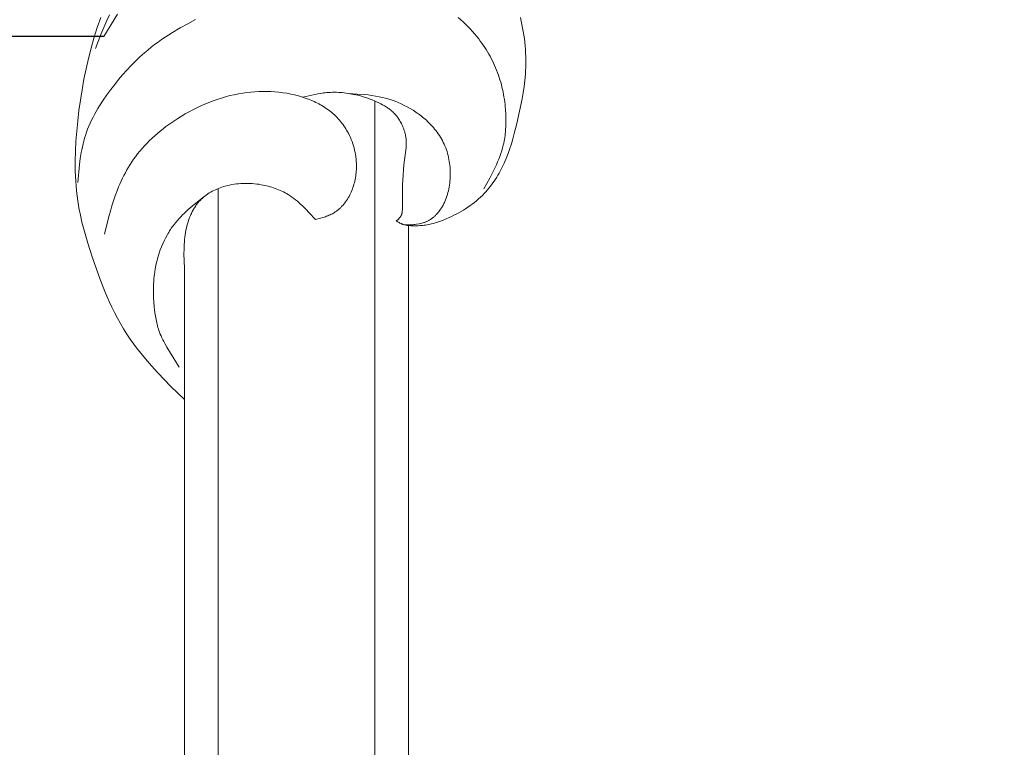
# Model space of a CAD drawing. Units: millimetres. Extents: x 5851 to 13043, y 2358 to 5156.
# Drawn here: x 6982 to 7026, y 4126 to 4159 of the extents above; entities that cross this region are included whole.
import ezdxf
from ezdxf import colors
from ezdxf.entities.mleader import LeaderData, LeaderLine
from ezdxf.math import Vec2, Vec3

# ---------------------------------------------------------------- set-up
doc = ezdxf.new("R2010")
doc.units = ezdxf.units.MM
doc.header["$PDMODE"] = 3
doc.layers.get('0').update_dxf_attribs({"lineweight": 13})
doc.styles.get("Standard").update_dxf_attribs({"font": 'ARIALNI.TTF'})
doc.styles.add('style1', font='txt')
doc.dimstyles.new('1_5', dxfattribs={"dimtxt": 22, "dimasz": 14, "dimexe": 1, "dimexo": 0, "dimgap": 5, "dimtad": 1, "dimdec": 0, "dimtxsty": 'style1', "dimcen": 25, "dimclrd": 1, "dimclre": 1, "dimclrt": 1, "dimadec": 0, "dimazin": 0, "dimtfac": 1, "dimtdec": 0, "dimtmove": 0, "dimatfit": 3, "dimfxl": 1, "dimtfill": 1, "dimarcsym": 0})

# ---------------------------------------------------------------- blocks, each defined once
blk = doc.blocks.new('*D12')
at = {"color": 251, "lineweight": -2, "transparency": 16777216}
for p, q in [((7152.883, 4414.865), (6581.058, 4414.865)), ((6582.058, 4378.865), (6582.058, 2750.491)), ((6936.404, 2714.491), (6581.058, 2714.491))]:
    blk.add_line(p, q, dxfattribs=at)
at = {"color": 251, "lineweight": 50, "transparency": 16777216}
for points in [[(6576.058, 4378.865), (6588.058, 4378.865), (6582.058, 4414.865)], [(6576.058, 2750.491), (6588.058, 2750.491), (6582.058, 2714.491)]]:
    blk.add_solid(points, dxfattribs=at)
at = {"layer": 'Defpoints', "color": 0, "lineweight": 50, "transparency": 16777216}
for p in [(7152.883, 4414.865), (6582.058, 2714.491), (6936.404, 2714.491)]:
    blk.add_point(p, dxfattribs=at)
at = {"color": 251, "transparency": 16777216, "insert": (6553.694, 3564.678), "char_height": 36, "attachment_point": 5, "rotation": 90, "style": 'style1', "bg_fill": 3, "box_fill_scale": 1.1, "bg_fill_color": 256, "bg_fill_true_color": 13158600, "bg_fill_transparency": 0}
blk.add_mtext('{\\fTimes New Roman|b0|i0|c204|p18;1700}', dxfattribs=at)
blk = doc.blocks.new('*D13')
at = {"color": 251, "lineweight": -2, "transparency": 16777216}
for p, q in [((6986.017, 4157.885), (6809.428, 4157.885)), ((6810.428, 2803.707), (6810.428, 4121.885)), ((6989.62, 2767.707), (6809.428, 2767.707))]:
    blk.add_line(p, q, dxfattribs=at)
at = {"color": 251, "lineweight": 50, "transparency": 16777216}
for points in [[(6804.428, 4121.885), (6816.428, 4121.885), (6810.428, 4157.885)], [(6804.428, 2803.707), (6816.428, 2803.707), (6810.428, 2767.707)]]:
    blk.add_solid(points, dxfattribs=at)
at = {"layer": 'Defpoints', "color": 0, "lineweight": 50, "transparency": 16777216}
for p in [(6810.428, 4157.885), (6986.017, 4157.885), (6989.62, 2767.707)]:
    blk.add_point(p, dxfattribs=at)
at = {"color": 251, "transparency": 16777216, "insert": (6782.064, 3462.796), "char_height": 36, "attachment_point": 5, "rotation": 90, "style": 'style1', "bg_fill": 3, "box_fill_scale": 1.1, "bg_fill_color": 256, "bg_fill_true_color": 13158600, "bg_fill_transparency": 0}
blk.add_mtext('{\\fTimes New Roman|b0|i0|c204|p18;1390}', dxfattribs=at)
blk = doc.blocks.new('N.VRS_008R_45_20')
at = {"linetype": 'ByBlock', "lineweight": -2}
for points in [[(0, 0), (0.59, 0.599), (1.191, 1.184), (1.5, 1.467), (1.815, 1.742), (2.138, 2.006), (2.303, 2.134), (2.471, 2.258), (2.696, 2.417), (2.925, 2.569), (3.159, 2.716), (3.396, 2.857), (3.637, 2.992), (3.881, 3.121), (4.128, 3.244), (4.378, 3.361), (4.62, 3.469), (4.865, 3.572), (5.358, 3.764), (5.857, 3.944), (6.361, 4.113), (6.98, 4.311), (7.291, 4.404), (7.604, 4.491), (7.918, 4.571), (8.234, 4.644), (8.551, 4.708), (8.87, 4.761), (9.089, 4.792), (9.309, 4.817), (9.529, 4.838), (9.75, 4.853), (9.972, 4.865), (10.194, 4.872), (10.638, 4.875), (11.084, 4.864), (11.529, 4.84), (11.975, 4.805), (12.419, 4.761), (12.89, 4.706), (13.359, 4.641), (13.826, 4.568), (14.292, 4.484), (14.754, 4.389), (15.215, 4.283), (15.673, 4.166), (16.129, 4.036), (16.593, 3.89), (17.052, 3.73)], [(9.684, 4.761), (10.489, 4.683), (10.754, 4.648), (11.018, 4.606), (11.149, 4.582), (11.278, 4.555), (11.408, 4.526), (11.536, 4.493), (11.663, 4.458), (11.789, 4.419), (11.927, 4.372), (12.063, 4.321), (12.197, 4.266), (12.331, 4.207), (12.463, 4.144), (12.594, 4.078), (12.724, 4.01), (12.852, 3.938), (12.98, 3.863), (13.106, 3.786), (13.354, 3.624), (13.598, 3.455), (13.838, 3.28), (14.06, 3.11), (14.278, 2.935), (14.492, 2.756), (14.7, 2.572), (14.902, 2.383), (15.099, 2.188), (15.289, 1.988), (15.472, 1.782), (15.596, 1.634), (15.717, 1.484), (15.835, 1.33), (15.949, 1.174), (16.061, 1.016), (16.169, 0.855), (16.379, 0.528), (16.579, 0.193), (16.771, -0.148), (16.955, -0.493)], [(17.039, -12.221), (16.944, -12.333), (16.846, -12.443), (16.745, -12.55), (16.642, -12.655), (16.536, -12.757), (16.428, -12.857), (16.317, -12.954), (16.204, -13.048), (16.089, -13.14), (15.997, -13.209), (15.904, -13.277), (15.809, -13.343), (15.713, -13.407), (15.615, -13.469), (15.517, -13.529), (15.417, -13.587), (15.317, -13.643), (15.215, -13.697), (15.112, -13.749), (15.008, -13.799), (14.904, -13.847), (14.798, -13.893), (14.692, -13.936), (14.584, -13.977), (14.476, -14.017), (14.371, -14.053), (14.264, -14.086), (14.157, -14.118), (14.05, -14.148), (13.941, -14.175), (13.833, -14.201), (13.724, -14.224), (13.614, -14.246), (13.504, -14.265), (13.393, -14.283), (13.282, -14.299), (13.171, -14.312), (13.06, -14.324), (12.948, -14.333), (12.724, -14.347), (12.551, -14.352), (12.378, -14.352), (12.205, -14.348), (12.033, -14.337), (11.948, -14.33), (11.862, -14.321), (11.777, -14.311), (11.692, -14.299), (11.608, -14.285), (11.524, -14.27), (11.44, -14.253), (11.357, -14.234), (11.229, -14.201), (11.101, -14.164), (10.975, -14.123), (10.85, -14.079), (10.726, -14.031), (10.602, -13.981), (10.48, -13.927), (10.358, -13.872), (10.116, -13.754), (9.877, -13.629), (9.4, -13.369)], [(17.172, 3.344), (16.917, 3.465), (16.605, 3.601), (16.29, 3.73), (15.656, 3.975)], [(8.027, -5.849), (8.089, -6.074), (8.122, -6.185), (8.158, -6.294), (8.178, -6.348), (8.198, -6.401), (8.22, -6.454), (8.243, -6.506), (8.268, -6.557), (8.293, -6.607), (8.321, -6.657), (8.336, -6.681), (8.351, -6.705), (8.369, -6.733), (8.388, -6.761), (8.408, -6.789), (8.429, -6.816), (8.45, -6.843), (8.471, -6.87), (8.494, -6.896), (8.516, -6.922), (8.54, -6.947), (8.564, -6.972), (8.588, -6.996), (8.613, -7.02), (8.639, -7.044), (8.664, -7.067), (8.718, -7.112), (8.772, -7.156), (8.829, -7.198), (8.886, -7.238), (8.945, -7.276), (9.006, -7.313), (9.067, -7.348), (9.129, -7.381), (9.192, -7.412), (9.259, -7.443), (9.327, -7.472), (9.396, -7.5), (9.465, -7.525), (9.535, -7.548), (9.606, -7.569), (9.677, -7.589), (9.748, -7.606), (9.82, -7.622), (9.892, -7.635), (9.964, -7.647), (10.037, -7.657), (10.11, -7.665), (10.183, -7.671), (10.256, -7.676), (10.33, -7.678), (10.43, -7.679), (10.53, -7.677), (10.63, -7.672), (10.73, -7.663), (10.83, -7.651), (10.929, -7.636), (11.028, -7.618), (11.126, -7.597), (11.224, -7.573), (11.32, -7.546), (11.416, -7.515), (11.511, -7.482), (11.605, -7.446), (11.698, -7.407), (11.789, -7.365), (11.879, -7.32), (11.949, -7.282), (12.018, -7.243), (12.086, -7.201), (12.153, -7.158), (12.218, -7.114), (12.283, -7.067), (12.346, -7.019), (12.408, -6.97), (12.469, -6.919), (12.528, -6.866), (12.586, -6.812), (12.643, -6.756), (12.698, -6.699), (12.751, -6.641), (12.803, -6.581), (12.853, -6.521), (12.9, -6.46), (12.946, -6.397), (12.99, -6.334), (13.033, -6.27), (13.074, -6.205), (13.114, -6.138), (13.153, -6.071), (13.189, -6.003), (13.225, -5.934), (13.259, -5.865), (13.292, -5.795), (13.324, -5.724), (13.383, -5.58), (13.438, -5.434), (13.467, -5.35), (13.495, -5.265), (13.546, -5.093), (13.591, -4.92), (13.63, -4.745), (13.664, -4.569), (13.692, -4.392), (13.714, -4.214), (13.731, -4.036), (13.742, -3.856), (13.748, -3.677), (13.748, -3.497), (13.744, -3.318), (13.734, -3.138), (13.719, -2.96), (13.699, -2.781), (13.674, -2.604), (13.641, -2.411), (13.603, -2.219), (13.559, -2.028), (13.509, -1.839), (13.454, -1.651), (13.394, -1.465), (13.33, -1.28), (13.26, -1.097), (13.185, -0.916), (13.106, -0.737), (13.022, -0.559), (12.934, -0.384), (12.842, -0.21), (12.746, -0.039), (12.646, 0.13), (12.542, 0.298), (12.455, 0.433), (12.365, 0.566), (12.272, 0.697), (12.177, 0.827), (12.08, 0.954), (11.98, 1.08), (11.878, 1.203), (11.773, 1.323), (11.665, 1.441), (11.555, 1.557), (11.442, 1.669), (11.326, 1.778), (11.208, 1.885), (11.087, 1.988), (10.963, 2.088), (10.837, 2.184), (10.723, 2.266), (10.606, 2.345), (10.488, 2.421), (10.368, 2.495), (10.246, 2.566), (10.123, 2.635), (9.998, 2.7), (9.871, 2.764), (9.743, 2.824), (9.614, 2.883), (9.484, 2.938), (9.353, 2.992), (9.088, 3.092), (8.821, 3.183), (8.643, 3.239), (8.465, 3.291), (8.107, 3.387), (7.386, 3.562)], [(17.189, 2.993), (16.205, 3.603)], [(9.059, -0.888), (8.625, -0.346), (8.474, -0.172), (8.319, -0.004), (8.24, 0.078), (8.158, 0.159), (8.076, 0.237), (7.991, 0.313), (7.904, 0.386), (7.815, 0.457), (7.758, 0.5), (7.7, 0.543), (7.641, 0.584), (7.581, 0.624), (7.521, 0.663), (7.46, 0.701), (7.398, 0.737), (7.336, 0.773), (7.208, 0.842), (7.078, 0.906), (6.946, 0.967), (6.812, 1.023), (6.676, 1.075), (6.538, 1.123), (6.399, 1.166), (6.259, 1.206), (6.117, 1.242), (5.975, 1.273), (5.833, 1.301), (5.69, 1.324), (5.594, 1.337), (5.498, 1.349), (5.402, 1.359), (5.307, 1.367), (5.115, 1.379), (4.923, 1.384), (4.731, 1.383), (4.54, 1.377), (4.348, 1.366), (4.155, 1.349), (4.009, 1.334), (3.863, 1.315), (3.718, 1.292), (3.573, 1.266), (3.43, 1.235), (3.359, 1.218), (3.289, 1.199), (3.218, 1.179), (3.149, 1.158), (3.08, 1.135), (3.011, 1.111), (2.924, 1.077), (2.838, 1.041), (2.753, 1.003), (2.668, 0.962), (2.585, 0.92), (2.502, 0.876), (2.338, 0.784), (1.442, 0.23)], [(5.868, 0), (0, 0)], [(5.868, 0), (6.501, 0.018), (6.712, 0.016), (6.923, 0.009), (7.029, 0.002), (7.134, -0.007), (7.239, -0.018), (7.345, -0.032), (7.45, -0.048), (7.555, -0.068), (7.651, -0.088), (7.747, -0.112), (7.842, -0.138), (7.937, -0.166), (8.03, -0.198), (8.123, -0.232), (8.214, -0.27), (8.259, -0.29), (8.303, -0.31), (8.347, -0.332), (8.391, -0.354), (8.434, -0.377), (8.477, -0.401), (8.519, -0.425), (8.56, -0.45), (8.601, -0.477), (8.641, -0.504), (8.681, -0.531), (8.72, -0.56), (8.758, -0.59), (8.795, -0.62), (8.832, -0.651), (8.868, -0.683), (8.903, -0.716), (8.937, -0.75), (8.963, -0.777), (8.989, -0.805), (9.014, -0.834), (9.039, -0.863), (9.063, -0.892), (9.087, -0.922), (9.11, -0.953), (9.132, -0.983), (9.154, -1.015), (9.176, -1.047), (9.217, -1.111), (9.257, -1.177), (9.294, -1.245), (9.329, -1.314), (9.363, -1.384), (9.394, -1.455), (9.423, -1.527), (9.451, -1.6), (9.476, -1.673), (9.5, -1.747), (9.522, -1.822), (9.548, -1.92), (9.571, -2.019), (9.591, -2.119), (9.607, -2.219), (9.621, -2.319), (9.632, -2.42), (9.64, -2.521), (9.645, -2.622), (9.647, -2.723), (9.647, -2.824), (9.643, -2.925), (9.637, -3.026), (9.629, -3.127), (9.617, -3.228), (9.603, -3.329), (9.587, -3.429), (9.572, -3.509), (9.556, -3.588), (9.537, -3.667), (9.518, -3.745), (9.496, -3.824), (9.473, -3.901), (9.449, -3.978), (9.422, -4.054), (9.394, -4.129), (9.364, -4.204), (9.333, -4.278), (9.299, -4.351), (9.264, -4.422), (9.227, -4.493), (9.189, -4.563), (9.148, -4.631), (9.121, -4.674), (9.093, -4.717), (9.035, -4.802), (8.974, -4.885), (8.911, -4.966), (8.845, -5.045), (8.778, -5.123), (8.708, -5.199), (8.637, -5.274), (8.49, -5.422), (8.338, -5.566), (8.027, -5.849)], [(13.487, -5.288), (13.552, -5.552), (13.612, -5.817), (13.638, -5.949), (13.661, -6.083), (13.681, -6.216), (13.689, -6.283), (13.695, -6.35), (13.702, -6.437), (13.707, -6.524), (13.709, -6.611), (13.71, -6.698), (13.709, -6.785), (13.706, -6.872), (13.7, -6.959), (13.693, -7.046), (13.685, -7.133), (13.674, -7.22), (13.662, -7.307), (13.648, -7.393), (13.632, -7.479), (13.615, -7.565), (13.596, -7.65), (13.576, -7.735), (13.544, -7.858), (13.508, -7.979), (13.47, -8.099), (13.429, -8.218), (13.384, -8.336), (13.336, -8.453), (13.285, -8.569), (13.232, -8.683), (13.191, -8.766), (13.148, -8.847), (13.103, -8.927), (13.055, -9.006), (13.031, -9.045), (13.005, -9.083), (12.979, -9.12), (12.952, -9.157), (12.924, -9.194), (12.895, -9.229), (12.866, -9.264), (12.835, -9.298), (12.798, -9.337), (12.76, -9.375), (12.72, -9.412), (12.679, -9.448), (12.637, -9.482), (12.594, -9.515), (12.55, -9.547), (12.505, -9.578), (12.459, -9.608), (12.412, -9.636), (12.364, -9.663), (12.316, -9.688), (12.267, -9.713), (12.217, -9.736), (12.167, -9.757), (12.116, -9.777), (12.081, -9.79), (12.046, -9.802), (12.011, -9.814), (11.976, -9.825), (11.94, -9.835), (11.905, -9.845), (11.869, -9.854), (11.833, -9.862), (11.797, -9.87), (11.761, -9.876), (11.724, -9.883), (11.688, -9.888), (11.652, -9.893), (11.615, -9.897), (11.579, -9.9), (11.542, -9.902), (11.49, -9.905), (11.437, -9.905), (11.384, -9.905), (11.331, -9.903), (11.279, -9.9), (11.226, -9.897), (11.12, -9.886), (10.471, -9.801), (10.245, -9.777), (10.018, -9.759), (9.791, -9.746), (9.59, -9.738), (9.389, -9.735), (8.719, -9.739), (8.584, -9.736), (8.516, -9.733), (8.448, -9.728), (8.416, -9.725), (8.384, -9.721), (8.352, -9.717), (8.337, -9.714), (8.321, -9.711), (8.306, -9.707), (8.29, -9.704), (8.275, -9.699), (8.26, -9.695), (8.246, -9.69), (8.239, -9.687), (8.231, -9.684), (8.224, -9.681), (8.217, -9.678), (8.21, -9.675), (8.204, -9.672), (8.195, -9.667), (8.187, -9.663), (8.179, -9.658), (8.17, -9.653), (8.163, -9.648), (8.155, -9.642), (8.147, -9.637), (8.139, -9.631), (8.132, -9.625), (8.124, -9.619), (8.109, -9.606), (8.095, -9.593), (8.081, -9.579), (8.067, -9.565), (8.053, -9.551), (8.026, -9.521), (7.974, -9.458)], [(13.651, -7.373), (13.632, -7.706), (13.606, -8.038), (13.589, -8.203), (13.568, -8.368), (13.543, -8.532), (13.512, -8.696), (13.48, -8.84), (13.443, -8.984), (13.402, -9.126), (13.356, -9.268), (13.306, -9.407), (13.251, -9.546), (13.191, -9.682), (13.127, -9.817), (13.059, -9.95), (12.986, -10.08), (12.909, -10.207), (12.828, -10.332), (12.785, -10.394), (12.742, -10.454), (12.697, -10.514), (12.652, -10.573), (12.605, -10.631), (12.557, -10.688), (12.509, -10.745), (12.459, -10.8), (12.398, -10.866), (12.335, -10.93), (12.271, -10.992), (12.205, -11.053), (12.138, -11.112), (12.07, -11.17), (12, -11.226), (11.929, -11.279), (11.857, -11.331), (11.783, -11.381), (11.708, -11.429), (11.632, -11.474), (11.554, -11.517), (11.476, -11.558), (11.396, -11.596), (11.315, -11.631), (11.232, -11.665), (11.149, -11.695), (11.064, -11.723), (10.979, -11.749), (10.892, -11.772), (10.805, -11.792), (10.717, -11.81), (10.629, -11.825), (10.54, -11.838), (10.451, -11.849), (10.361, -11.857), (10.272, -11.863), (10.182, -11.867), (10.091, -11.869), (10.001, -11.868), (9.911, -11.865), (9.825, -11.86), (9.739, -11.854), (9.653, -11.845), (9.568, -11.833), (9.483, -11.82), (9.399, -11.804), (9.315, -11.786), (9.232, -11.765), (9.149, -11.742), (9.068, -11.716), (8.987, -11.688), (8.907, -11.656), (8.867, -11.64), (8.828, -11.622), (8.789, -11.604), (8.75, -11.585), (8.712, -11.565), (8.674, -11.545), (8.636, -11.524), (8.598, -11.502), (8.547, -11.47), (8.497, -11.437), (8.447, -11.402), (8.399, -11.367), (8.352, -11.329), (8.306, -11.29), (8.262, -11.25), (8.24, -11.229), (8.219, -11.208), (8.198, -11.187), (8.178, -11.165), (8.158, -11.143), (8.138, -11.121), (8.119, -11.098), (8.101, -11.075), (8.083, -11.052), (8.066, -11.028), (8.049, -11.004), (8.033, -10.98), (8.017, -10.955), (8.003, -10.93), (7.988, -10.905), (7.975, -10.879), (7.962, -10.853), (7.949, -10.827), (7.938, -10.8), (7.927, -10.772), (7.916, -10.744), (7.906, -10.716), (7.897, -10.688), (7.888, -10.659), (7.873, -10.601), (7.859, -10.543), (7.846, -10.484), (7.824, -10.366), (7.81, -10.28), (7.804, -10.237), (7.799, -10.194), (7.794, -10.151), (7.792, -10.108), (7.791, -10.086), (7.79, -10.065), (7.79, -10.043), (7.791, -10.022), (7.792, -9.999), (7.793, -9.976), (7.797, -9.931), (7.818, -9.754)], [(7.974, -9.458), (7.934, -9.523), (7.895, -9.589), (7.877, -9.622), (7.859, -9.655), (7.851, -9.672), (7.843, -9.689), (7.836, -9.707), (7.829, -9.724), (7.823, -9.739), (7.818, -9.754), (7.812, -9.769), (7.807, -9.785), (7.798, -9.816), (7.79, -9.847), (7.783, -9.878), (7.777, -9.91), (7.772, -9.942), (7.767, -9.975), (7.763, -10.007), (7.76, -10.04), (7.755, -10.106), (7.753, -10.172), (7.752, -10.238), (7.752, -10.305), (7.753, -10.372), (7.756, -10.438), (7.759, -10.504), (7.764, -10.57), (7.771, -10.636), (7.779, -10.702), (7.788, -10.767), (7.799, -10.834), (7.811, -10.901), (7.825, -10.968), (7.841, -11.035), (7.858, -11.101), (7.876, -11.167), (7.895, -11.233), (7.916, -11.298), (7.96, -11.428), (8.009, -11.557), (8.061, -11.685), (8.117, -11.812), (8.167, -11.922), (8.22, -12.03), (8.275, -12.137), (8.332, -12.243), (8.392, -12.348), (8.453, -12.451), (8.517, -12.553), (8.583, -12.653), (8.652, -12.752), (8.722, -12.849), (8.796, -12.943), (8.871, -13.036), (8.949, -13.127), (9.029, -13.215), (9.112, -13.301), (9.197, -13.385), (9.271, -13.454), (9.347, -13.521), (9.425, -13.586), (9.504, -13.65), (9.584, -13.712), (9.666, -13.772), (9.75, -13.83), (9.834, -13.887), (9.92, -13.941), (10.007, -13.994), (10.095, -14.046), (10.184, -14.095), (10.274, -14.143), (10.365, -14.189), (10.456, -14.233), (10.548, -14.276), (10.655, -14.322), (10.762, -14.367), (10.978, -14.45), (11.196, -14.527), (11.417, -14.597), (11.64, -14.662), (11.864, -14.723), (12.314, -14.836), (12.862, -14.963), (13.411, -15.075), (13.687, -15.122), (13.964, -15.163), (14.241, -15.196), (14.519, -15.22), (14.677, -15.229), (14.835, -15.236), (14.993, -15.239), (15.152, -15.239), (15.31, -15.236), (15.469, -15.23), (15.627, -15.22), (15.785, -15.208), (15.944, -15.192), (16.102, -15.174), (16.259, -15.152), (16.417, -15.127), (16.574, -15.099), (16.73, -15.069), (16.886, -15.035), (17.042, -14.998)]]:
    blk.add_lwpolyline(points, dxfattribs=at)

msp = doc.modelspace()

# ---------------------------------------------------------------- dimensions: what is measured, and where the dimension line sits
dim = msp.add_linear_dim(base=(6582.058, 2714.491), p1=(7152.883, 4414.865), p2=(6936.404, 2714.491), angle=90, text='{\\fTimes New Roman|b0|i0|c204|p18;<>}', dimstyle='1_5', override={"dimtxt": 36, "dimasz": 36, "dimgap": 10, "dimclrd": 251, "dimclre": 251, "dimclrt": 251, "dimfxl": 15})
dim.commit()
dim.dimension.update_dxf_attribs({"geometry": '*D12', "text_midpoint": (6553.694, 3564.678)})

# ---------------------------------------------------------------- next in the draw order: linework, layer by layer
for p, q in [((6998.12, 4154.995), (6998.12, 2776.207)), ((6991.12, 4151.092), (6991.12, 2769.207)), ((6999.62, 4149.444), (6999.62, 2777.707))]:
    msp.add_line(p, q)

# ---------------------------------------------------------------- next in the draw order: dimensions: what is measured, and where the dimension line sits
dim = msp.add_linear_dim(base=(6810.428, 4157.885), p1=(6989.62, 2767.707), p2=(6986.017, 4157.885), angle=90, text='{\\fTimes New Roman|b0|i0|c204|p18;<>}', dimstyle='1_5', override={"dimtxt": 36, "dimasz": 36, "dimgap": 10, "dimclrd": 251, "dimclre": 251, "dimclrt": 251, "dimfxl": 15})
dim.commit()
dim.dimension.update_dxf_attribs({"geometry": '*D13', "text_midpoint": (6782.064, 3462.796)})

# ---------------------------------------------------------------- next in the draw order: linework, layer by layer
msp.add_line((6989.62, 4141.68), (6989.62, 2767.707))

# ---------------------------------------------------------------- next in the draw order: block references
at = {"rotation": 90.00000000000001}
msp.add_blockref('N.VRS_008R_45_20', (6989.62, 4141.68), dxfattribs=at)

# ---------------------------------------------------------------- next in the draw order: leaders
at = {"color": 251}
ml = msp.add_multileader_mtext('Standard', dxfattribs=at)
ml.set_content('{\\fArial Narrow|b0|i0|c204|p34;\\C251;NPU.VRS-002-4R\\P109*91}', color=1)
ml.set_leader_properties(color=251, linetype='ByLayer', lineweight=-1)
ml.build(insert=Vec2(0, 0))
ml.multileader.update_dxf_attribs({"dogleg_length": 30, "arrow_head_size": 36})
ctx = ml.context
ctx.base_point, ctx.char_height, ctx.arrow_head_size, ctx.landing_gap_size, ctx.plane_origin = Vec3(7565.275, 3821.259), 36, 36, 2.25, Vec3(7423.07, 5995.39)
notes = []
notes.append((ctx, [(0, (1, 1, 0), (7531.531, 3821.259), (1, 0), 33.744, [(0, [(6983.211, 4366.364)], 0, [])])]))
ctx.mtext.insert, ctx.mtext.width, ctx.mtext.flow_direction = Vec3(7567.525, 3839.566), 489.21121, 5
for ctx, leaders in notes:
    for number, flags, end, landing, length, lines in leaders:
        leader = LeaderData()
        leader.index, (leader.has_last_leader_line, leader.has_dogleg_vector, leader.attachment_direction) = number, flags
        leader.last_leader_point, leader.dogleg_vector, leader.dogleg_length = Vec3(end), Vec3(landing), length
        for number, points, colour, breaks in lines:
            line = LeaderLine()
            line.index, line.vertices, line.color, line.breaks = number, Vec3.list(points), colors.encode_raw_color(colour), breaks
            leader.lines.append(line)
        ctx.leaders.append(leader)

doc.saveas('drawing.dxf')
